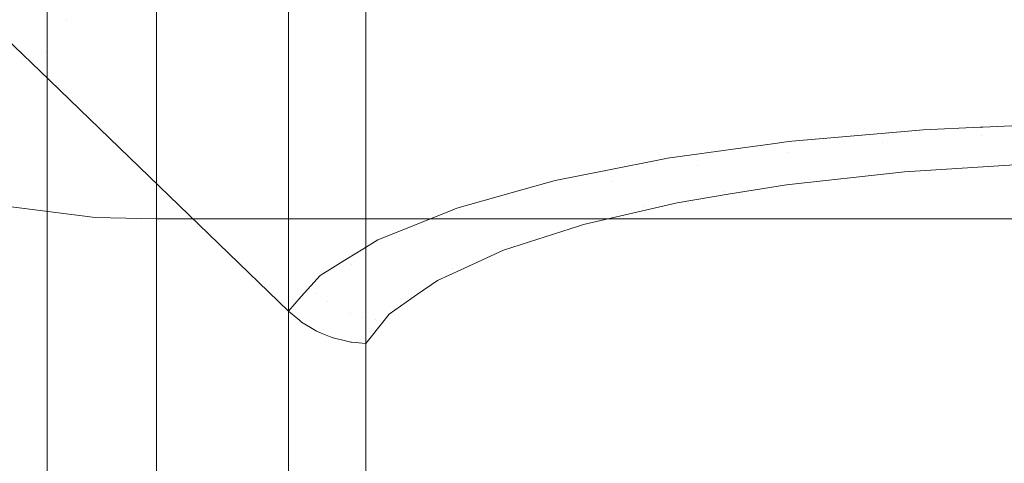
# Model space of a CAD drawing. Units: centimetres. Extents: x -28.3 to 28.3, y -9.2 to 9.2.
# Drawn here: x -24.3 to -23.4, y -4.3 to -3.9 of the extents above; entities that cross this region are included whole.
import ezdxf

# ---------------------------------------------------------------- set-up
doc = ezdxf.new("R2010")
doc.units = ezdxf.units.CM
doc.header["$LTSCALE"] = 2.54
doc.layers.add('Général', color=7, linetype='Continuous', lineweight=5)
doc.layers.add('Proj-Ayrton-Led-Mgic Blade R', color=7, linetype='Continuous', lineweight=5, true_color=0x1e1e1e)

# ---------------------------------------------------------------- blocks, each defined once
blk = doc.blocks.new('Groupe-1')
at = {"layer": 'Proj-Ayrton-Led-Mgic Blade R', "transparency": 33554687}
for points, invisible_edges in [([(-24.33149, 0.02829, -4.82306), (-24.15, 4.09077, -4.825), (-24.15, -4.09077, -4.825)], 9), ([(-24.15, 4.09077, -4.825), (-20.912, -3.95595, -4.825), (-21.0261, -4.02363, -4.825)], 9), ([(-24.15, 4.09077, -4.825), (-21.19748, -4.07907, -4.825), (-21.23624, -4.08702, -4.825), (-21.30152, -4.09077, -4.82499)], 9), ([(-24.15, 4.09077, -4.825), (-20.81404, -3.87588, -4.825), (-20.912, -3.95595, -4.825)], 9), ([(-21.0261, -4.02363, -4.825), (-21.13437, -4.06613, -4.825), (-21.19748, -4.07907, -4.825), (-24.15, 4.09077, -4.825)], 12), ([(-21.30152, -4.09077, -4.82499), (-24.15, -4.09077, -4.825), (-24.15, 4.09077, -4.825)], 8), ([(-24.33149, 0.02829, -4.82306), (-24.2062, -4.08949, -4.82482), (-24.40623, -4.06456, -4.82125)], 9), ([(-24.33149, 0.02829, -4.82306), (-24.15, -4.09077, -4.825), (-24.2062, -4.08949, -4.82482)], 9), ([(-24.25, -2.81181, 1.60924), (-24.29705, -2.81208, 1.61144), (-24.29692, -5.02201, 1.22196)], 11), ([(-24.29692, -5.02201, 1.22196), (-24.27121, -5.02218, 1.21976), (-24.25, -2.81181, 1.60924)], 10), ([(-24.27121, -5.02218, 1.21976), (-24.25, -5.02232, 1.21794), (-24.25, -2.81181, 1.60924)], 8), ([(-24.25, -2.81181, 1.60924), (-24.25, -5.02232, 1.21794), (24.25, -5.02232, 1.21794), (24.25, -2.81181, 1.60924)], 8), ([(-23.39824, -3.46548, 13.09081), (-23.51829, -3.47153, 13.06605), (-23.39428, -4.00686, 12.67016)], 10), ([(-23.36283, -3.46498, 13.093), (-23.39824, -3.46548, 13.09081), (-23.32275, -4.00374, 12.68267)], 10), ([(-23.39428, -4.00686, 12.67016), (-23.32275, -4.00374, 12.68267), (-23.39824, -3.46548, 13.09081)], 10), ([(-23.44872, -4.00925, 12.66064), (-23.58498, -3.47489, 13.0523), (-23.65413, -3.48131, 13.02603)], 9), ([(-23.56637, -3.47395, 13.05613), (-23.58498, -3.47489, 13.0523), (-23.44872, -4.00925, 12.66064)], 10), ([(-23.51829, -3.47153, 13.06605), (-23.56637, -3.47395, 13.05613), (-23.44872, -4.00925, 12.66064)], 10), ([(-23.44872, -4.00925, 12.66064), (-23.39653, -4.00696, 12.66976), (-23.51829, -3.47153, 13.06605)], 10), ([(-23.39653, -4.00696, 12.66976), (-23.39428, -4.00686, 12.67016), (-23.51829, -3.47153, 13.06605)], 10), ([(-24.02929, -4.26575, 5.25857), (-24.42071, -3.93399, 5.47206), (-24.42071, -3.48421, 4.87654)], 9), ([(-24.42071, -3.48421, 4.87654), (-24.02929, -3.75208, 4.58913), (-24.02929, -4.26575, 5.25857)], 9), ([(-23.46949, -4.01106, 12.65341), (-23.65413, -3.48131, 13.02603), (-23.67734, -3.73013, 12.81796)], 11), ([(-23.65413, -3.48131, 13.02603), (-23.46949, -4.01106, 12.65341), (-23.44872, -4.00925, 12.66064)], 9), ([(-23.58208, -4.02155, 12.61165), (-23.67734, -3.73013, 12.81796), (-23.77767, -3.74373, 12.76369)], 11), ([(-23.67734, -3.73013, 12.81796), (-23.58208, -4.02155, 12.61165), (-23.57635, -4.02077, 12.61477)], 9), ([(-23.57635, -4.02077, 12.61477), (-23.56908, -4.01977, 12.61873), (-23.67734, -3.73013, 12.81796)], 10), ([(-23.67734, -3.73013, 12.81796), (-23.54388, -4.01756, 12.62751), (-23.46949, -4.01106, 12.65341)], 9), ([(-23.56908, -4.01977, 12.61873), (-23.54388, -4.01756, 12.62751), (-23.67734, -3.73013, 12.81796)], 10), ([(-24.44022, -3.73927, 12.01254), (-24.44329, -3.7486, 11.97726), (-24.25161, -3.93791, 12.01566)], 10), ([(-24.44022, -3.73927, 12.01254), (-24.25161, -3.93791, 12.01566), (-24.23246, -3.90812, 12.12775)], 11), ([(-23.77767, -3.74373, 12.76369), (-23.87127, -3.76023, 12.6983), (-23.68259, -4.03537, 12.55685)], 11), ([(-23.68259, -4.03537, 12.55685), (-23.66033, -4.03231, 12.56899), (-23.77767, -3.74373, 12.76369)], 10), ([(-23.77767, -3.74373, 12.76369), (-23.61589, -4.0262, 12.59322), (-23.58208, -4.02155, 12.61165)], 9), ([(-23.66033, -4.03231, 12.56899), (-23.61589, -4.0262, 12.59322), (-23.77767, -3.74373, 12.76369)], 10), ([(-24.25161, -3.93791, 12.01566), (-24.44329, -3.7486, 11.97726), (-24.42071, -3.79732, 11.90758)], 11), ([(-24.02929, -4.26575, 5.25857), (-24.02929, -3.75208, 4.58913), (-24.01736, -3.75962, 4.58228), (-24.01736, -4.27433, 5.25306)], 14), ([(-24.01736, -4.27433, 5.25306), (-24.01736, -3.75962, 4.58228), (-24.00398, -3.76569, 4.57676), (-24.00398, -4.28122, 5.24862)], 15), ([(-23.73896, -4.04658, 12.51258), (-23.87127, -3.76023, 12.6983), (-23.95701, -3.77945, 12.62261)], 11), ([(-23.87127, -3.76023, 12.6983), (-23.68692, -4.03623, 12.55345), (-23.68259, -4.03537, 12.55685)], 9), ([(-23.73896, -4.04658, 12.51258), (-23.68692, -4.03623, 12.55345), (-23.87127, -3.76023, 12.6983)], 10), ([(-24.00398, -4.28122, 5.24862), (-24.00398, -3.76569, 4.57676), (-23.98948, -3.77013, 4.57272), (-23.98948, -4.28628, 5.24538)], 15), ([(-23.98948, -4.28628, 5.24538), (-23.98948, -3.77013, 4.57272), (-23.97422, -3.77284, 4.57026), (-23.97422, -4.28936, 5.2434)], 15), ([(-23.95858, -3.79523, 4.59743), (-23.95858, -4.29039, 5.24273), (-23.97422, -4.28936, 5.2434), (-23.97422, -3.77284, 4.57026)], 14), ([(-23.78548, -4.05583, 12.47604), (-23.95701, -3.77945, 12.62261), (-24.03382, -3.80121, 12.53753), (-23.81369, -4.06375, 12.44489)], 7), ([(-23.95701, -3.77945, 12.62261), (-23.78548, -4.05583, 12.47604), (-23.73896, -4.04658, 12.51258)], 9), ([(-24.25697, -3.95548, 11.94996), (-24.42071, -3.79732, 11.90758), (-24.42071, -4.51985, 9.21109)], 8), ([(-24.42071, -3.79732, 11.90758), (-24.25697, -3.95548, 11.94996), (-24.25161, -3.93791, 12.01566)], 10), ([(-23.95858, -3.79523, 4.59743), (-22.6, -3.79373, 4.59863), (-22.6, -4.26218, 5.19932)], 9), ([(-22.6, -4.26218, 5.19932), (-23.95858, -4.29039, 5.24273), (-23.95858, -3.79523, 4.59743)], 9), ([(-24.03382, -3.80121, 12.53753), (-24.10067, -3.82529, 12.44409), (-23.8755, -4.0811, 12.37664)], 11), ([(-23.8755, -4.0811, 12.37664), (-23.81369, -4.06375, 12.44489), (-24.03382, -3.80121, 12.53753)], 10), ([(-24.10067, -3.82529, 12.44409), (-24.15655, -3.85144, 12.34344), (-23.91925, -4.0987, 12.3076)], 11), ([(-23.91925, -4.0987, 12.3076), (-23.87754, -4.08192, 12.37341), (-24.10067, -3.82529, 12.44409)], 10), ([(-23.87754, -4.08192, 12.37341), (-23.8755, -4.0811, 12.37664), (-24.10067, -3.82529, 12.44409)], 10), ([(-23.94761, -4.11011, 12.26285), (-24.15655, -3.85144, 12.34344), (-24.20071, -3.8792, 12.23736)], 11), ([(-23.94761, -4.11011, 12.26285), (-23.91925, -4.0987, 12.3076), (-24.15655, -3.85144, 12.34344)], 10), ([(-24.20071, -3.8792, 12.23736), (-24.23246, -3.90812, 12.12775), (-24.00056, -4.1427, 12.13539)], 11), ([(-24.00056, -4.1427, 12.13539), (-23.97526, -4.12713, 12.1963), (-24.20071, -3.8792, 12.23736)], 10), ([(-24.20071, -3.8792, 12.23736), (-23.96133, -4.11856, 12.22983), (-23.94761, -4.11011, 12.26285)], 9), ([(-23.97526, -4.12713, 12.1963), (-23.96133, -4.11856, 12.22983), (-24.20071, -3.8792, 12.23736)], 10), ([(-24.00903, -4.1523, 12.09818), (-24.23246, -3.90812, 12.12775), (-24.25161, -3.93791, 12.01566)], 11), ([(-24.00903, -4.1523, 12.09818), (-24.00056, -4.1427, 12.13539), (-24.23246, -3.90812, 12.12775)], 10), ([(-24.42071, -3.95741, 5.50306), (-24.42071, -3.93399, 5.47206), (-24.02929, -4.26575, 5.25857)], 10), ([(-24.25161, -3.93791, 12.01566), (-24.25697, -3.95548, 11.94996), (-24.02937, -4.17533, 12.00887)], 9), ([(-24.25161, -3.93791, 12.01566), (-24.01768, -4.1621, 12.06018), (-24.00903, -4.1523, 12.09818)], 9), ([(-24.02937, -4.17533, 12.00887), (-24.01768, -4.1621, 12.06018), (-24.25161, -3.93791, 12.01566)], 10), ([(-24.42071, -4.51985, 9.21109), (-24.02933, -4.89789, 9.31239), (-24.02937, -4.17533, 12.00887), (-24.25697, -3.95548, 11.94996)], 8), ([(-24.02929, -4.6613, 6.00391), (-24.42071, -4.29829, 6.15965), (-24.42071, -3.95741, 5.50306)], 9), ([(-24.42071, -3.95741, 5.50306), (-24.02929, -4.26575, 5.25857), (-24.02929, -4.6613, 6.00391)], 9), ([(-23.39521, -4.01469, 12.66527), (-23.39653, -4.00696, 12.66976), (-23.44872, -4.00925, 12.66064)], 9), ([(-23.39428, -4.00686, 12.67016), (-23.39653, -4.00696, 12.66976), (-23.39521, -4.01469, 12.66527)], 10), ([(-23.39521, -4.01469, 12.66527), (-23.30317, -4.01149, 12.67724), (-23.32275, -4.00374, 12.68267)], 11), ([(-23.32275, -4.00374, 12.68267), (-23.39428, -4.00686, 12.67016), (-23.39521, -4.01469, 12.66527)], 10), ([(-23.48553, -4.0209, 12.64209), (-23.46949, -4.01106, 12.65341), (-23.54388, -4.01756, 12.62751)], 9), ([(-23.48553, -4.0209, 12.64209), (-23.44872, -4.00925, 12.66064), (-23.46949, -4.01106, 12.65341)], 9), ([(-23.44872, -4.00925, 12.66064), (-23.48553, -4.0209, 12.64209), (-23.39521, -4.01469, 12.66527)], 11), ([(-23.48201, -4.02928, 12.63343), (-23.39304, -4.02316, 12.65628), (-23.39521, -4.01469, 12.66527), (-23.48553, -4.0209, 12.64209)], 15), ([(-23.39304, -4.02316, 12.65628), (-23.30238, -4.02, 12.66806), (-23.30317, -4.01149, 12.67724), (-23.39521, -4.01469, 12.66527)], 15), ([(-23.66033, -4.03231, 12.56899), (-23.58208, -4.02155, 12.61165), (-23.61589, -4.0262, 12.59322)], 1), ([(-23.58208, -4.02155, 12.61165), (-23.66033, -4.03231, 12.56899), (-23.65515, -4.04197, 12.56346)], 11), ([(-23.65515, -4.04197, 12.56346), (-23.57224, -4.02998, 12.60823), (-23.58208, -4.02155, 12.61165)], 11), ([(-23.57224, -4.02998, 12.60823), (-23.57635, -4.02077, 12.61477), (-23.58208, -4.02155, 12.61165)], 9), ([(-23.56908, -4.01977, 12.61873), (-23.57635, -4.02077, 12.61477), (-23.57224, -4.02998, 12.60823)], 10), ([(-23.57224, -4.02998, 12.60823), (-23.54388, -4.01756, 12.62751), (-23.56908, -4.01977, 12.61873)], 9), ([(-23.54388, -4.01756, 12.62751), (-23.57224, -4.02998, 12.60823), (-23.48553, -4.0209, 12.64209)], 11), ([(-23.56745, -4.03822, 12.60008), (-23.48201, -4.02928, 12.63343), (-23.48553, -4.0209, 12.64209), (-23.57224, -4.02998, 12.60823)], 15), ([(-23.47875, -4.03565, 12.62501), (-23.39102, -4.02961, 12.64753), (-23.39304, -4.02316, 12.65628), (-23.48201, -4.02928, 12.63343)], 15), ([(-23.39102, -4.02961, 12.64753), (-23.30165, -4.0265, 12.65914), (-23.30238, -4.02, 12.66806), (-23.39304, -4.02316, 12.65628)], 15), ([(-23.66033, -4.03231, 12.56899), (-23.73956, -4.04779, 12.51373), (-23.7329, -4.05684, 12.50796)], 11), ([(-23.73956, -4.04779, 12.51373), (-23.66033, -4.03231, 12.56899), (-23.68692, -4.03623, 12.55345)], 11), ([(-23.7329, -4.05684, 12.50796), (-23.65515, -4.04197, 12.56346), (-23.66033, -4.03231, 12.56899)], 11), ([(-23.66033, -4.03231, 12.56899), (-23.68259, -4.03537, 12.55685), (-23.68692, -4.03623, 12.55345)], 8), ([(-23.64913, -4.05004, 12.55596), (-23.56745, -4.03822, 12.60008), (-23.57224, -4.02998, 12.60823), (-23.65515, -4.04197, 12.56346)], 15), ([(-23.56299, -4.04446, 12.59212), (-23.47875, -4.03565, 12.62501), (-23.48201, -4.02928, 12.63343), (-23.56745, -4.03822, 12.60008)], 15), ([(-23.47496, -4.04154, 12.61483), (-23.38867, -4.0356, 12.63698), (-23.39102, -4.02961, 12.64753), (-23.47875, -4.03565, 12.62501)], 15), ([(-23.38867, -4.0356, 12.63698), (-23.30081, -4.03254, 12.6484), (-23.30165, -4.0265, 12.65914), (-23.39102, -4.02961, 12.64753)], 15), ([(-23.38629, -4.04019, 12.62586), (-23.29995, -4.03718, 12.63708), (-23.30081, -4.03254, 12.6484), (-23.38867, -4.0356, 12.63698)], 15), ([(-23.94197, -4.18407, 12.08972), (23.57322, -4.0594, 12.55499), (23.24855, -4.03862, 12.63255), (-23.24855, -4.03862, 12.63255)], 11), ([(-23.24855, -4.03862, 12.63255), (-23.29931, -4.03965, 12.62869), (-23.94197, -4.18407, 12.08972)], 10), ([(-23.94197, -4.18407, 12.08972), (-23.29931, -4.03965, 12.62869), (-23.35535, -4.04079, 12.62444), (-23.46599, -4.04779, 12.59834)], 9), ([(-23.68692, -4.03623, 12.55345), (-23.73896, -4.04658, 12.51258), (-23.73956, -4.04779, 12.51373)], 10), ([(-23.72575, -4.06469, 12.50127), (-23.64913, -4.05004, 12.55596), (-23.65515, -4.04197, 12.56346), (-23.7329, -4.05684, 12.50796)], 15), ([(-23.64354, -4.05612, 12.54861), (-23.56299, -4.04446, 12.59212), (-23.56745, -4.03822, 12.60008), (-23.64913, -4.05004, 12.55596)], 15), ([(-23.55782, -4.05021, 12.58248), (-23.47496, -4.04154, 12.61483), (-23.47875, -4.03565, 12.62501), (-23.56299, -4.04446, 12.59212)], 15), ([(-23.55257, -4.05455, 12.57228), (-23.47111, -4.04603, 12.60408), (-23.47496, -4.04154, 12.61483), (-23.55782, -4.05021, 12.58248)], 15), ([(-23.47111, -4.04603, 12.60408), (-23.38629, -4.04019, 12.62586), (-23.38867, -4.0356, 12.63698), (-23.47496, -4.04154, 12.61483)], 15), ([(-23.38629, -4.04019, 12.62586), (-23.47111, -4.04603, 12.60408), (-23.46599, -4.04779, 12.59834)], 11), ([(-23.46599, -4.04779, 12.59834), (-23.35535, -4.04079, 12.62444), (-23.38629, -4.04019, 12.62586)], 10), ([(-23.29995, -4.03718, 12.63708), (-23.38629, -4.04019, 12.62586), (-23.35535, -4.04079, 12.62444)], 11), ([(-23.46599, -4.04779, 12.59834), (-23.46865, -4.04808, 12.59725), (-23.94197, -4.18407, 12.08972)], 10), ([(-23.91125, -4.15997, 12.17967), (-23.93719, -4.17808, 12.11209), (-23.94197, -4.18407, 12.08972), (-23.46865, -4.04808, 12.59725)], 12), ([(-23.8718, -4.13755, 12.26335), (-23.89304, -4.14726, 12.2271), (-23.91125, -4.15997, 12.17967), (-23.46865, -4.04808, 12.59725)], 12), ([(-23.8718, -4.13755, 12.26335), (-23.46865, -4.04808, 12.59725), (-23.57392, -4.05959, 12.55428), (-23.62539, -4.06806, 12.52266)], 9), ([(-23.78548, -4.05583, 12.47604), (-23.81045, -4.0653, 12.4484), (-23.73956, -4.04779, 12.51373)], 11), ([(-23.80285, -4.07412, 12.44349), (-23.7329, -4.05684, 12.50796), (-23.73956, -4.04779, 12.51373), (-23.81045, -4.0653, 12.4484)], 15), ([(-23.73956, -4.04779, 12.51373), (-23.73896, -4.04658, 12.51258), (-23.78548, -4.05583, 12.47604)], 9), ([(-23.71911, -4.07057, 12.49468), (-23.64354, -4.05612, 12.54861), (-23.64913, -4.05004, 12.55596), (-23.72575, -4.06469, 12.50127)], 15), ([(-23.63705, -4.06167, 12.53969), (-23.55782, -4.05021, 12.58248), (-23.56299, -4.04446, 12.59212), (-23.64354, -4.05612, 12.54861)], 15), ([(-23.63045, -4.06582, 12.53022), (-23.55257, -4.05455, 12.57228), (-23.55782, -4.05021, 12.58248), (-23.63705, -4.06167, 12.53969)], 15), ([(-23.55257, -4.05455, 12.57228), (-23.57392, -4.05959, 12.55428), (-23.46865, -4.04808, 12.59725)], 9), ([(-23.46865, -4.04808, 12.59725), (-23.47111, -4.04603, 12.60408), (-23.55257, -4.05455, 12.57228)], 11), ([(-23.47111, -4.04603, 12.60408), (-23.46865, -4.04808, 12.59725), (-23.46599, -4.04779, 12.59834)], 9), ([(23.67318, -4.07587, 12.49353), (23.57586, -4.0597, 12.5539), (23.57322, -4.0594, 12.55499), (-23.95858, -4.92622, 9.31998)], 12), ([(-23.94197, -4.18407, 12.08972), (-23.95858, -4.20492, 12.01192), (-23.95858, -4.92622, 9.31998), (23.57322, -4.0594, 12.55499)], 12), ([(-23.81045, -4.0653, 12.4484), (-23.78548, -4.05583, 12.47604), (-23.81369, -4.06375, 12.44489)], 9), ([(-23.79471, -4.08172, 12.43772), (-23.72575, -4.06469, 12.50127), (-23.7329, -4.05684, 12.50796), (-23.80285, -4.07412, 12.44349)], 15), ([(-23.7114, -4.07589, 12.48662), (-23.63705, -4.06167, 12.53969), (-23.64354, -4.05612, 12.54861), (-23.71911, -4.07057, 12.49468)], 15), ([(-23.70357, -4.0798, 12.47803), (-23.63045, -4.06582, 12.53022), (-23.63705, -4.06167, 12.53969), (-23.7114, -4.07589, 12.48662)], 15), ([(-23.57392, -4.05959, 12.55428), (-23.55257, -4.05455, 12.57228), (-23.63045, -4.06582, 12.53022)], 11), ([(-23.63045, -4.06582, 12.53022), (-23.62539, -4.06806, 12.52266), (-23.57392, -4.05959, 12.55428)], 9), ([(-24.49457, -4.98322, -4.62489), (-24.40623, -4.06456, -4.82125), (-24.2062, -4.08949, -4.82482)], 9), ([(-23.81369, -4.06375, 12.44489), (-23.8755, -4.0811, 12.37664), (-23.87458, -4.08571, 12.37221)], 10), ([(-23.87458, -4.08571, 12.37221), (-23.81045, -4.0653, 12.4484), (-23.81369, -4.06375, 12.44489)], 11), ([(-23.86615, -4.09427, 12.36829), (-23.80285, -4.07412, 12.44349), (-23.81045, -4.0653, 12.4484), (-23.87458, -4.08571, 12.37221)], 15), ([(-23.76418, -4.09751, 12.41275), (-23.83273, -4.11968, 12.33003), (-23.8718, -4.13755, 12.26335), (-23.62539, -4.06806, 12.52266)], 12), ([(-23.78714, -4.08737, 12.43198), (-23.71911, -4.07057, 12.49468), (-23.72575, -4.06469, 12.50127), (-23.79471, -4.08172, 12.43772)], 15), ([(-23.77835, -4.09243, 12.42491), (-23.7114, -4.07589, 12.48662), (-23.71911, -4.07057, 12.49468), (-23.78714, -4.08737, 12.43198)], 15), ([(-23.62539, -4.06806, 12.52266), (-23.67396, -4.07606, 12.49283), (-23.75951, -4.09601, 12.41838), (-23.76418, -4.09751, 12.41275)], 8), ([(-23.63045, -4.06582, 12.53022), (-23.70357, -4.0798, 12.47803), (-23.67396, -4.07606, 12.49283)], 11), ([(-23.67396, -4.07606, 12.49283), (-23.62539, -4.06806, 12.52266), (-23.63045, -4.06582, 12.53022)], 10), ([(-23.95858, -4.92622, 9.31998), (23.71428, -4.08549, 12.45763), (23.67318, -4.07587, 12.49353)], 9), ([(-23.85711, -4.10159, 12.36359), (-23.79471, -4.08172, 12.43772), (-23.80285, -4.07412, 12.44349), (-23.86615, -4.09427, 12.36829)], 15), ([(-23.76942, -4.09607, 12.41733), (-23.70357, -4.0798, 12.47803), (-23.7114, -4.07589, 12.48662), (-23.77835, -4.09243, 12.42491)], 15), ([(-23.70357, -4.0798, 12.47803), (-23.76942, -4.09607, 12.41733), (-23.75951, -4.09601, 12.41838)], 11), ([(-23.75951, -4.09601, 12.41838), (-23.67396, -4.07606, 12.49283), (-23.70357, -4.0798, 12.47803)], 10), ([(-23.95858, -4.92622, 9.31998), (23.83411, -4.1202, 12.32811), (23.71428, -4.08549, 12.45763)], 11), ([(-23.91925, -4.0987, 12.3076), (-23.92903, -4.10844, 12.2874), (-23.87458, -4.08571, 12.37221)], 11), ([(-23.91992, -4.11671, 12.28455), (-23.86615, -4.09427, 12.36829), (-23.87458, -4.08571, 12.37221), (-23.92903, -4.10844, 12.2874)], 15), ([(-23.87458, -4.08571, 12.37221), (-23.87754, -4.08192, 12.37341), (-23.91925, -4.0987, 12.3076)], 9), ([(-23.8755, -4.0811, 12.37664), (-23.87754, -4.08192, 12.37341), (-23.87458, -4.08571, 12.37221)], 10), ([(-23.84871, -4.10697, 12.35884), (-23.78714, -4.08737, 12.43198), (-23.79471, -4.08172, 12.43772), (-23.85711, -4.10159, 12.36359)], 15), ([(-23.83896, -4.11172, 12.35292), (-23.77835, -4.09243, 12.42491), (-23.78714, -4.08737, 12.43198), (-23.84871, -4.10697, 12.35884)], 15), ([(-24.2062, -4.08949, -4.82482), (-24.15, -4.98322, -4.64123), (-24.49457, -4.98322, -4.62489)], 9), ([(-24.2062, -4.08949, -4.82482), (-24.15, -4.09077, -4.825), (-24.15, -4.98322, -4.64123)], 8), ([(-24.15, -4.09077, -4.825), (-21.30152, -4.09077, -4.82499), (-21.33451, -4.53704, -4.7331)], 8), ([(-21.33451, -4.53704, -4.7331), (-21.3675, -4.98322, -4.64123), (-24.15, -4.98322, -4.64123), (-24.15, -4.09077, -4.825)], 8), ([(-23.91014, -4.12372, 12.281), (-23.85711, -4.10159, 12.36359), (-23.86615, -4.09427, 12.36829), (-23.91992, -4.11671, 12.28455)], 15), ([(-23.82904, -4.11504, 12.34651), (-23.76942, -4.09607, 12.41733), (-23.77835, -4.09243, 12.42491), (-23.83896, -4.11172, 12.35292)], 15), ([(-23.82904, -4.11504, 12.34651), (-23.83273, -4.11968, 12.33003), (-23.76418, -4.09751, 12.41275)], 9), ([(-23.76418, -4.09751, 12.41275), (-23.76942, -4.09607, 12.41733), (-23.82904, -4.11504, 12.34651)], 11), ([(-23.76942, -4.09607, 12.41733), (-23.76418, -4.09751, 12.41275), (-23.75951, -4.09601, 12.41838)], 9), ([(-23.91925, -4.0987, 12.3076), (-23.94761, -4.11011, 12.26285), (-23.92903, -4.10844, 12.2874)], 10), ([(-23.90104, -4.12881, 12.27731), (-23.84871, -4.10697, 12.35884), (-23.85711, -4.10159, 12.36359), (-23.91014, -4.12372, 12.281)], 15), ([(-23.8905, -4.13323, 12.27264), (-23.83896, -4.11172, 12.35292), (-23.84871, -4.10697, 12.35884), (-23.90104, -4.12881, 12.27731)], 15), ([(-23.96133, -4.11856, 12.22983), (-23.97214, -4.13276, 12.19662), (-23.92903, -4.10844, 12.2874)], 11), ([(-23.96249, -4.14073, 12.1949), (-23.91992, -4.11671, 12.28455), (-23.92903, -4.10844, 12.2874), (-23.97214, -4.13276, 12.19662)], 15), ([(-23.92903, -4.10844, 12.2874), (-23.94761, -4.11011, 12.26285), (-23.96133, -4.11856, 12.22983)], 9), ([(-23.87977, -4.13622, 12.26749), (-23.82904, -4.11504, 12.34651), (-23.83896, -4.11172, 12.35292), (-23.8905, -4.13323, 12.27264)], 15), ([(-23.83273, -4.11968, 12.33003), (-23.82904, -4.11504, 12.34651), (-23.87977, -4.13622, 12.26749)], 11), ([(-23.96133, -4.11856, 12.22983), (-23.97526, -4.12713, 12.1963), (-23.97214, -4.13276, 12.19662)], 10), ([(-23.95213, -4.14741, 12.19256), (-23.91014, -4.12372, 12.281), (-23.91992, -4.11671, 12.28455), (-23.96249, -4.14073, 12.1949)], 15), ([(23.83548, -4.12064, 12.32646), (23.83411, -4.1202, 12.32811), (-23.95858, -4.92622, 9.31998)], 10), ([(-23.95858, -4.92622, 9.31998), (23.91604, -4.16313, 12.16788), (23.89489, -4.14808, 12.22403), (23.83548, -4.12064, 12.32646)], 9), ([(-23.9425, -4.15221, 12.19001), (-23.90104, -4.12881, 12.27731), (-23.91014, -4.12372, 12.281), (-23.95213, -4.14741, 12.19256)], 15), ([(-23.87977, -4.13622, 12.26749), (-23.8718, -4.13755, 12.26335), (-23.83273, -4.11968, 12.33003)], 9), ([(-24.00056, -4.1427, 12.13539), (-24.00391, -4.15902, 12.09863), (-23.97214, -4.13276, 12.19662)], 11), ([(-23.99386, -4.16666, 12.09813), (-23.96249, -4.14073, 12.1949), (-23.97214, -4.13276, 12.19662), (-24.00391, -4.15902, 12.09863)], 15), ([(-23.97214, -4.13276, 12.19662), (-23.97526, -4.12713, 12.1963), (-24.00056, -4.1427, 12.13539)], 9), ([(-23.93133, -4.15627, 12.18664), (-23.8905, -4.13323, 12.27264), (-23.90104, -4.12881, 12.27731), (-23.9425, -4.15221, 12.19001)], 15), ([(-23.91998, -4.1589, 12.18282), (-23.87977, -4.13622, 12.26749), (-23.8905, -4.13323, 12.27264), (-23.93133, -4.15627, 12.18664)], 15), ([(-24.00056, -4.1427, 12.13539), (-24.00903, -4.1523, 12.09818), (-24.00391, -4.15902, 12.09863)], 10), ([(-23.98308, -4.17299, 12.0971), (-23.95213, -4.14741, 12.19256), (-23.96249, -4.14073, 12.1949), (-23.99386, -4.16666, 12.09813)], 15), ([(-23.89304, -4.14726, 12.2271), (-23.87977, -4.13622, 12.26749), (-23.91998, -4.1589, 12.18282)], 11), ([(-23.89304, -4.14726, 12.2271), (-23.8718, -4.13755, 12.26335), (-23.87977, -4.13622, 12.26749)], 10), ([(-24.00391, -4.15902, 12.09863), (-24.00903, -4.1523, 12.09818), (-24.01768, -4.1621, 12.06018)], 9), ([(-23.97306, -4.17746, 12.09576), (-23.9425, -4.15221, 12.19001), (-23.95213, -4.14741, 12.19256), (-23.98308, -4.17299, 12.0971)], 15), ([(-23.96143, -4.18115, 12.09381), (-23.93133, -4.15627, 12.18664), (-23.9425, -4.15221, 12.19001), (-23.97306, -4.17746, 12.09576)], 15), ([(-23.91998, -4.1589, 12.18282), (-23.91125, -4.15997, 12.17967), (-23.89304, -4.14726, 12.2271)], 9), ([(-24.01768, -4.1621, 12.06018), (-24.02084, -4.18247, 12.01037), (-24.00391, -4.15902, 12.09863)], 11), ([(-24.00391, -4.15902, 12.09863), (-24.02084, -4.18247, 12.01037), (-24.01913, -4.1839, 12.01067)], 9), ([(-24.01913, -4.1839, 12.01067), (-24.01738, -4.18536, 12.01098), (-24.00391, -4.15902, 12.09863)], 10), ([(-23.99386, -4.16666, 12.09813), (-24.00391, -4.15902, 12.09863), (-24.01738, -4.18536, 12.01098)], 11), ([(-23.94961, -4.18339, 12.09142), (-23.91998, -4.1589, 12.18282), (-23.93133, -4.15627, 12.18664), (-23.96143, -4.18115, 12.09381)], 15), ([(-23.91998, -4.1589, 12.18282), (-23.94961, -4.18339, 12.09142), (-23.93719, -4.17808, 12.11209)], 11), ([(-23.93719, -4.17808, 12.11209), (-23.91125, -4.15997, 12.17967), (-23.91998, -4.1589, 12.18282)], 10), ([(-24.01768, -4.1621, 12.06018), (-24.02937, -4.17533, 12.00887), (-24.02084, -4.18247, 12.01037)], 8), ([(-24.01738, -4.18536, 12.01098), (-24.00463, -4.19319, 12.01198), (-23.99386, -4.16666, 12.09813)], 10), ([(-24.00463, -4.19319, 12.01198), (-24.00384, -4.19367, 12.01204), (-23.99386, -4.16666, 12.09813)], 10), ([(-23.99386, -4.16666, 12.09813), (-24.00384, -4.19367, 12.01204), (-23.99948, -4.19547, 12.01221)], 9), ([(-23.99948, -4.19547, 12.01221), (-23.98308, -4.17299, 12.0971), (-23.99386, -4.16666, 12.09813)], 11), ([(23.94418, -4.1866, 12.08028), (23.93801, -4.17876, 12.10954), (23.91604, -4.16313, 12.16788), (-23.95858, -4.92622, 9.31998)], 12), ([(-24.02084, -4.18247, 12.01037), (-24.02937, -4.17533, 12.00887), (-24.02933, -4.89789, 9.31239)], 8), ([(-23.98308, -4.17299, 12.0971), (-23.99948, -4.19547, 12.01221), (-23.98872, -4.1999, 12.01264)], 9), ([(-23.98872, -4.1999, 12.01264), (-23.98855, -4.19996, 12.01265), (-23.97306, -4.17746, 12.09576), (-23.98308, -4.17299, 12.0971)], 14), ([(-23.97306, -4.17746, 12.09576), (-23.98855, -4.19996, 12.01265), (-23.97723, -4.20262, 12.01259)], 9), ([(-23.97723, -4.20262, 12.01259), (-23.96143, -4.18115, 12.09381), (-23.97306, -4.17746, 12.09576)], 11), ([(-23.94961, -4.18339, 12.09142), (-23.94197, -4.18407, 12.08972), (-23.93719, -4.17808, 12.11209)], 9), ([(-24.02933, -4.89789, 9.31239), (-24.01914, -4.9063, 9.31464), (-24.01913, -4.1839, 12.01067), (-24.02084, -4.18247, 12.01037)], 10), ([(-24.01738, -4.18536, 12.01098), (-24.01913, -4.1839, 12.01067), (-24.01914, -4.9063, 9.31464), (-24.01736, -4.90777, 9.31503)], 10), ([(-24.01736, -4.90777, 9.31503), (-24.00465, -4.9153, 9.31705), (-24.00463, -4.19319, 12.01198), (-24.01738, -4.18536, 12.01098)], 10), ([(-23.96143, -4.18115, 12.09381), (-23.97723, -4.20262, 12.01259), (-23.97249, -4.20374, 12.01257)], 9), ([(-23.97249, -4.20374, 12.01257), (-23.97188, -4.20379, 12.01254), (-23.96143, -4.18115, 12.09381)], 10), ([(-23.96143, -4.18115, 12.09381), (-23.97188, -4.20379, 12.01254), (-23.96511, -4.20436, 12.01222)], 9), ([(-23.96511, -4.20436, 12.01222), (-23.94961, -4.18339, 12.09142), (-23.96143, -4.18115, 12.09381)], 11), ([(-23.94961, -4.18339, 12.09142), (-23.96511, -4.20436, 12.01222), (-23.95858, -4.20492, 12.01192)], 9), ([(-23.95858, -4.20492, 12.01192), (-23.94197, -4.18407, 12.08972), (-23.94961, -4.18339, 12.09142)], 10), ([(-23.95858, -4.92622, 9.31998), (23.95858, -4.92622, 9.31998), (23.95858, -4.20492, 12.01192), (23.94418, -4.1866, 12.08028)], 8), ([(-24.00384, -4.19367, 12.01204), (-24.00463, -4.19319, 12.01198), (-24.00465, -4.9153, 9.31705)], 10), ([(-23.99948, -4.19547, 12.01221), (-24.00384, -4.19367, 12.01204), (-24.00465, -4.9153, 9.31705)], 10), ([(-23.99948, -4.19547, 12.01221), (-24.00465, -4.9153, 9.31705), (-24.00398, -4.91569, 9.31716)], 9), ([(-23.98872, -4.1999, 12.01264), (-23.99948, -4.19547, 12.01221), (-24.00398, -4.91569, 9.31716)], 10), ([(-24.00398, -4.91569, 9.31716), (-23.98948, -4.92149, 9.31871), (-23.98872, -4.1999, 12.01264)], 10), ([(-23.98948, -4.92149, 9.31871), (-23.98872, -4.92167, 9.31876), (-23.98872, -4.1999, 12.01264)], 10), ([(-23.98855, -4.19996, 12.01265), (-23.98872, -4.1999, 12.01264), (-23.98872, -4.92167, 9.31876)], 10), ([(-23.97723, -4.20262, 12.01259), (-23.98855, -4.19996, 12.01265), (-23.98872, -4.92167, 9.31876)], 10), ([(-23.97249, -4.20374, 12.01257), (-23.97723, -4.20262, 12.01259), (-23.98872, -4.92167, 9.31876)], 10), ([(-23.98872, -4.92167, 9.31876), (-23.97422, -4.92503, 9.31966), (-23.97249, -4.20374, 12.01257)], 10), ([(-23.97422, -4.92503, 9.31966), (-23.97188, -4.92521, 9.31971), (-23.97188, -4.20379, 12.01254), (-23.97249, -4.20374, 12.01257)], 10), ([(-23.96511, -4.20436, 12.01222), (-23.97188, -4.20379, 12.01254), (-23.97188, -4.92521, 9.31971)], 10), ([(-23.95858, -4.20492, 12.01192), (-23.96511, -4.20436, 12.01222), (-23.97188, -4.92521, 9.31971)], 10), ([(-23.97188, -4.92521, 9.31971), (-23.95858, -4.92622, 9.31998), (-23.95858, -4.20492, 12.01192)], 8), ([(-24.02929, -4.6613, 6.00391), (-24.02929, -4.26575, 5.25857), (-24.01736, -4.27433, 5.25306), (-24.01736, -4.67067, 5.9999)], 14), ([(-22.6, -4.26218, 5.19932), (-22.6, -4.30728, 5.28181), (-23.95858, -4.29039, 5.24273)], 10), ([(-24.01736, -4.67067, 5.9999), (-24.01736, -4.27433, 5.25306), (-24.00398, -4.28122, 5.24862), (-24.00398, -4.67821, 5.99667)], 15), ([(-24.00398, -4.67821, 5.99667), (-24.00398, -4.28122, 5.24862), (-23.98948, -4.28628, 5.24538), (-23.98948, -4.68373, 5.99431)], 15), ([(-23.98948, -4.68373, 5.99431), (-23.98948, -4.28628, 5.24538), (-23.97422, -4.28936, 5.2434), (-23.97422, -4.6871, 5.99287)], 15), ([(-23.97422, -4.28936, 5.2434), (-23.95858, -4.29039, 5.24273), (-23.95858, -4.31025, 5.28014)], 9), ([(-23.95858, -4.31025, 5.28014), (-23.95858, -4.68823, 5.99238), (-23.97422, -4.6871, 5.99287), (-23.97422, -4.28936, 5.2434)], 14), ([(-22.6, -4.30728, 5.28181), (-23.95858, -4.31025, 5.28014), (-23.95858, -4.29039, 5.24273)], 9), ([(-24.42071, -4.31918, 6.19989), (-24.42071, -4.29829, 6.15965), (-24.02929, -4.6613, 6.00391)], 10), ([(-23.95858, -4.31025, 5.28014), (-22.6, -4.30728, 5.28181), (-22.6, -4.65805, 5.92332)], 9), ([(-22.6, -4.65805, 5.92332), (-23.95858, -4.68823, 5.99238), (-23.95858, -4.31025, 5.28014)], 9)]:
    blk.add_3dface(points, dxfattribs=dict(at, invisible_edges=invisible_edges))
blk = doc.blocks.new('Magic BladeR-Sol')
at = {"layer": 'Proj-Ayrton-Led-Mgic Blade R'}
blk.add_blockref('Groupe-1', (0, 0), dxfattribs=at)

msp = doc.modelspace()

# ---------------------------------------------------------------- block references
at = {"layer": 'Général', "color": 7, "transparency": 33554687}
msp.add_blockref('Magic BladeR-Sol', (0, 0), dxfattribs=at)

doc.saveas('drawing.dxf')
